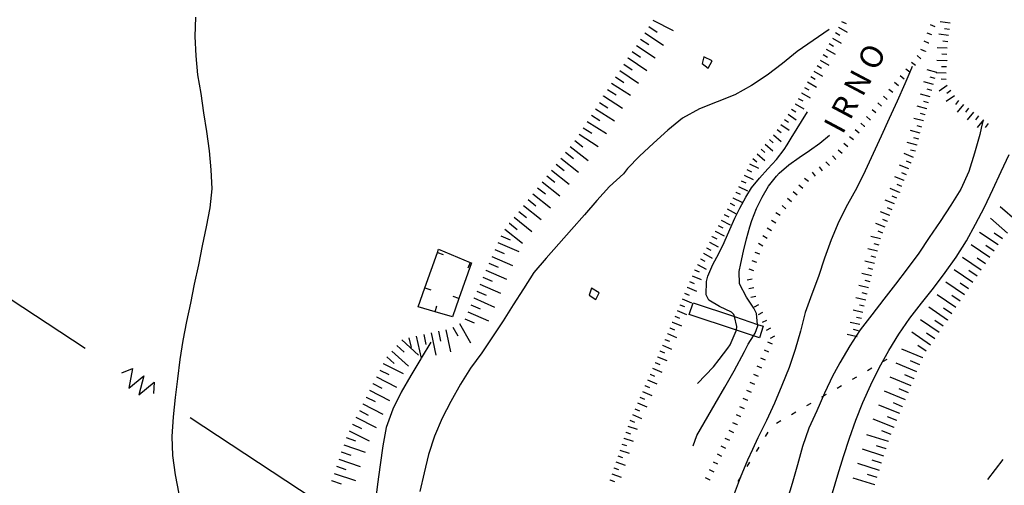
# Model space of a CAD drawing. Units: metres. Extents: x 478491 to 482402, y 4506092 to 4508099.
# Drawn here: x 481049 to 481206, y 4506639 to 4506713 of the extents above; entities that cross this region are included whole.
import ezdxf

# ---------------------------------------------------------------- set-up
doc = ezdxf.new("R2010")
doc.units = ezdxf.units.M
doc.header["$MEASUREMENT"] = 0
for name, color, linetype in [("'03 careggiabile non asfaltata", 254, 'Continuous'), ("'03 eletrodotto", 254, 'Continuous'), ("'03 muro divisorio", 254, 'Continuous'), ('03 eletrodotto v', 254, 'Continuous'), ('03 muro divisorio v', 254, 'Continuous'), ('BRIGLIE', 254, 'Continuous'), ('curva intermedia a 5 mt', 254, 'Continuous'), ('fiume - lago - torrente', 254, 'Continuous'), ('limite di comune', 254, 'Continuous'), ('scarpata fino a 1 mt', 254, 'Continuous'), ('scarpata fino a 1 mt v', 254, 'Continuous'), ('scarpata fino a 2 mt', 254, 'Continuous'), ('scarpata fino a 2 mt v', 254, 'Continuous'), ('scarpata fino a 5 mt', 254, 'Continuous'), ('scarpata fino a 5 mt v', 254, 'Continuous'), ('TOPO02', 250, 'Continuous'), ('vasca - pozzo - serbatoio', 254, 'Continuous')]:
    doc.layers.add(name, color=color, linetype=linetype)
doc.styles.add('SIMPLEX', font='SIMPLEX')

msp = doc.modelspace()

# ---------------------------------------------------------------- linework, layer by layer
at = {"layer": "'03 careggiabile non asfaltata", "linetype": 'Continuous'}
msp.add_line((481205.29, 4506642.75), (481202.89, 4506639.56), dxfattribs=at)
at = {"layer": "'03 eletrodotto", "linetype": 'Continuous'}
msp.add_line((481059.1, 4506660.42), (481037.76, 4506674.47), dxfattribs=at)
at = {"layer": "'03 eletrodotto", "linetype": 'Continuous', "flags": 128}
msp.add_lwpolyline([(481142.61, 4506605.44), (481140.98, 4506606.51), (481075.8, 4506649.42)], dxfattribs=at)
at = {"layer": "'03 muro divisorio"}
for p, q in [((481115.21, 4506675.75), (481115.39, 4506676.26)), ((481115.39, 4506676.26), (481120.43, 4506674.16)), ((481113.22, 4506670.08), (481115.21, 4506675.75)), ((481120.65, 4506674.07), (481118.64, 4506668.41)), ((481120.43, 4506674.16), (481120.65, 4506674.07)), ((481112.17, 4506667.06), (481113.22, 4506670.08)), ((481118.64, 4506668.41), (481117.6, 4506665.46)), ((481114.85, 4506666.27), (481112.17, 4506667.06)), ((481117.6, 4506665.46), (481114.85, 4506666.27))]:
    msp.add_line(p, q, dxfattribs=at)
at = {"layer": '03 eletrodotto v', "linetype": 'Continuous'}
for p, q in [((481064.95, 4506656.59), (481066.65, 4506657.28)), ((481066.65, 4506657.28), (481066.02, 4506654.13)), ((481066.02, 4506654.13), (481068.41, 4506656.09)), ((481068.41, 4506656.09), (481067.64, 4506653.07)), ((481067.64, 4506653.07), (481070.07, 4506655.06)), ((481070.07, 4506655.06), (481069.97, 4506653.3))]:
    msp.add_line(p, q, dxfattribs=at)
at = {"layer": '03 muro divisorio v'}
for p, q in [((481115.21, 4506675.75), (481116.14, 4506675.42)), ((481120.43, 4506674.16), (481120.05, 4506673.25)), ((481113.22, 4506670.08), (481114.16, 4506669.76)), ((481118.64, 4506668.41), (481117.71, 4506668.74)), ((481114.84, 4506666.28), (481115.12, 4506667.23))]:
    msp.add_line(p, q, dxfattribs=at)
at = {"layer": 'BRIGLIE', "linetype": 'Continuous', "flags": 128}
msp.add_lwpolyline([(481155.32, 4506665.88), (481155.96, 4506667.7), (481162.53, 4506665.52), (481166.23, 4506664.29), (481167.14, 4506663.99), (481166.55, 4506662.14), (481165.58, 4506662.46), (481162.85, 4506663.37)], close=True, dxfattribs=at)
at = {"layer": 'curva intermedia a 5 mt', "linetype": 'Continuous', "flags": 128}
for points in [[(481074.08, 4506637.29), (481073.46, 4506640.31), (481073.03, 4506643.39), (481072.93, 4506646.44), (481073.17, 4506649.56), (481073.47, 4506652.64), (481073.83, 4506655.64), (481074.22, 4506658.68), (481074.71, 4506661.72), (481075.28, 4506664.75), (481075.92, 4506667.68), (481076.51, 4506670.67), (481077.17, 4506673.75), (481077.78, 4506676.78), (481078.4, 4506679.82), (481079.01, 4506682.83), (481079.31, 4506685.89), (481079.17, 4506688.9), (481078.89, 4506691.92), (481078.46, 4506695), (481077.99, 4506697.99), (481077.54, 4506701.06), (481077.06, 4506704.04), (481076.78, 4506707.06), (481076.6, 4506710.15), (481076.7, 4506713.22)], [(481177.62, 4506711.25), (481172.52, 4506707.74), (481170.18, 4506705.81), (481167.77, 4506703.98), (481165.24, 4506702.32), (481162.58, 4506700.81), (481159.77, 4506699.7), (481156.95, 4506698.59), (481154.27, 4506697.1), (481151.92, 4506695.21), (481149.64, 4506693.16), (481147.4, 4506691.06), (481145.52, 4506689.1), (481144.84, 4506688.25), (481142.62, 4506686.23), (481140.61, 4506684), (481138.64, 4506681.72), (481136.58, 4506679.38), (481134.55, 4506677.11), (481132.53, 4506674.84), (481130.6, 4506672.53), (481128.92, 4506669.95), (481127.3, 4506667.41), (481125.68, 4506664.87), (481124, 4506662.29), (481122.29, 4506659.77), (481120.51, 4506657.32), (481118.87, 4506654.76), (481117.33, 4506652.03), (481115.97, 4506649.34), (481114.74, 4506646.5), (481113.8, 4506643.57), (481113.1, 4506640.65), (481112.43, 4506637.68)], [(481190.86, 4506705.37), (481190.47, 4506704.43), (481189.7, 4506702.57), (481188.45, 4506699.82), (481187.21, 4506697.06), (481185.91, 4506694.23), (481184.67, 4506691.49), (481183.37, 4506688.75), (481182.07, 4506686.05), (481180.58, 4506683.37), (481179.2, 4506680.66), (481177.97, 4506677.75), (481176.9, 4506674.82), (481175.94, 4506671.92), (481174.87, 4506669.09), (481173.82, 4506666.17), (481173.05, 4506663.23), (481172.23, 4506660.31), (481171.27, 4506657.41), (481170.09, 4506654.56), (481168.95, 4506651.74), (481167.63, 4506648.96), (481166.29, 4506646.23), (481165.42, 4506644.35), (481164.64, 4506642.68), (481163.43, 4506639.85), (481162.32, 4506636.9)], [(481202.14, 4506696.62), (481201.87, 4506695.54), (481201.63, 4506694.5), (481200.82, 4506691.54), (481199.92, 4506688.61), (481198.63, 4506685.83), (481197.05, 4506683.26), (481195.34, 4506680.68), (481193.56, 4506678.14), (481191.92, 4506675.62), (481190.08, 4506673.11), (481188.21, 4506670.68), (481186.33, 4506668.28), (481184.43, 4506665.82), (481182.6, 4506663.44), (481181.9, 4506662.34), (481180.95, 4506660.85), (481179.34, 4506658.17), (481178.45, 4506656.53), (481178.22, 4506656.16), (481176.91, 4506653.32), (481175.65, 4506650.5), (481174.38, 4506647.78), (481173.4, 4506644.85), (481172.58, 4506641.92), (481171.73, 4506638.96), (481170.81, 4506635.83)], [(481178.17, 4506637.44), (481179.04, 4506640.33), (481179.94, 4506643.25), (481180.87, 4506646.14), (481181.87, 4506649.01), (481182.98, 4506651.85), (481184.26, 4506654.67), (481185.62, 4506657.39), (481187.13, 4506660.11), (481188.75, 4506662.71), (481190.48, 4506665.25), (481192.36, 4506667.64), (481194.25, 4506670.07), (481196.1, 4506672.54), (481197.85, 4506674.98), (481199.51, 4506677.57), (481200.97, 4506680.23), (481202.37, 4506682.97), (481203.73, 4506685.76), (481205.04, 4506688.61), (481206.33, 4506691.36)], [(481114.18, 4506661.47), (481112.62, 4506658.9), (481112.57, 4506658.82), (481110.96, 4506656.13), (481109.44, 4506653.47), (481108.11, 4506650.78), (481107.05, 4506647.88), (481106.51, 4506644.92), (481106.08, 4506641.93), (481105.65, 4506638.86), (481105.28, 4506635.83)]]:
    msp.add_lwpolyline(points, dxfattribs=at)
at = {"layer": 'fiume - lago - torrente', "linetype": 'Continuous', "flags": 128}
for points in [[(481156.67, 4506654.88), (481159.21, 4506657.55), (481160.1, 4506658.71), (481161.49, 4506660.52), (481161.88, 4506661.03), (481162.84, 4506663.25), (481162.85, 4506663.37), (481162.92, 4506663.94), (481162.53, 4506665.52), (481162.44, 4506665.87), (481162.06, 4506666.24), (481160.17, 4506667.12), (481158.47, 4506668.13), (481158.06, 4506668.99), (481158.08, 4506671.1), (481158.3, 4506671.96), (481159.09, 4506673.8), (481160.03, 4506675.55), (481160.88, 4506677.34), (481161.79, 4506679.38), (481162.63, 4506681.2), (481163.4, 4506682.8), (481164.35, 4506684.56), (481165.28, 4506686.01), (481166.51, 4506687.59), (481167.86, 4506689.05), (481169.26, 4506690.55), (481170.47, 4506692.13), (481170.92, 4506692.85), (481171.6, 4506693.95), (481174.2, 4506698.13)], [(481155.96, 4506644.92), (481156.53, 4506646.59), (481159.47, 4506651.62), (481161, 4506654.28), (481162.5, 4506656.88), (481164.14, 4506659.96), (481164.75, 4506661.12), (481165.58, 4506662.46), (481165.82, 4506662.86), (481166.26, 4506664.03), (481166.23, 4506664.29), (481166.04, 4506666.01), (481165.65, 4506666.88), (481164.49, 4506668.6), (481163.34, 4506670.73), (481163.31, 4506672.69), (481163.55, 4506673.96), (481163.98, 4506675.96), (481164.45, 4506677.89), (481165, 4506679.8), (481165.34, 4506680.84), (481166.07, 4506682.72), (481166.95, 4506684.55), (481167.99, 4506686.28), (481169.23, 4506687.86), (481169.69, 4506688.35), (481171.19, 4506689.67), (481172.84, 4506690.85), (481174.52, 4506691.98), (481176.16, 4506693.14), (481177.69, 4506694.41)]]:
    msp.add_lwpolyline(points, dxfattribs=at)
at = {"layer": 'limite di comune'}
for p, q in [((481186.2, 4506658.35), (481186.89, 4506658.75)), ((481181.34, 4506655.55), (481182.04, 4506655.95)), ((481183.77, 4506656.95), (481184.46, 4506657.35)), ((481178.92, 4506654.15), (481179.61, 4506654.55)), ((481176.49, 4506652.75), (481177.19, 4506653.15)), ((481174.07, 4506651.35), (481174.76, 4506651.75)), ((481171.64, 4506649.96), (481172.34, 4506650.35)), ((481169.22, 4506648.55), (481169.91, 4506648.96)), ((481167.49, 4506646.43), (481167.91, 4506647.12)), ((481166.04, 4506644.04), (481166.46, 4506644.73)), ((481164.59, 4506641.65), (481165, 4506642.33)), ((481163.14, 4506639.25), (481163.55, 4506639.94))]:
    msp.add_line(p, q, dxfattribs=at)
at = {"layer": 'scarpata fino a 1 mt', "linetype": 'Continuous'}
for p, q in [((481192.98, 4506707.77), (481192.98, 4506707.76)), ((481193.5, 4506709.07), (481193.49, 4506709.07)), ((481191.38, 4506705.5), (481191.37, 4506705.5)), ((481189.58, 4506703.35), (481189.58, 4506703.34)), ((481184.2, 4506696.88), (481184.19, 4506696.88)), ((481183.3, 4506695.81), (481183.29, 4506695.8)), ((481182.4, 4506694.73), (481182.4, 4506694.72)), ((481178.7, 4506690.53), (481178.7, 4506690.52)), ((481167.08, 4506676.75), (481167.07, 4506676.75)), ((481166.58, 4506675.45), (481166.58, 4506675.44)), ((481167.02, 4506666.17), (481167.03, 4506666.17)), ((481168.95, 4506662.43), (481168.95, 4506662.42)), ((481164.7, 4506652.14), (481164.69, 4506652.14)), ((481163.03, 4506648.28), (481163.02, 4506648.28)), ((481158.67, 4506639.49), (481158.67, 4506639.49))]:
    msp.add_line(p, q, dxfattribs=at)
at = {"layer": 'scarpata fino a 1 mt v', "linetype": 'Continuous'}
for p, q in [((481194.54, 4506711.67), (481193.8, 4506711.96)), ((481193.49, 4506709.07), (481192.75, 4506709.36)), ((481194.02, 4506710.37), (481193.27, 4506710.67)), ((481192.98, 4506707.76), (481192.23, 4506708.06)), ((481192.27, 4506706.57), (481191.65, 4506707.09)), ((481190.47, 4506704.43), (481189.86, 4506704.93)), ((481191.37, 4506705.5), (481190.75, 4506706.01)), ((481189.58, 4506703.34), (481188.96, 4506703.85)), ((481190.48, 4506704.42), (481190.47, 4506704.43)), ((481187.78, 4506701.19), (481187.16, 4506701.71)), ((481188.68, 4506702.27), (481188.06, 4506702.78)), ((481186.88, 4506700.11), (481186.27, 4506700.63)), ((481185.09, 4506697.96), (481184.47, 4506698.47)), ((481185.99, 4506699.03), (481185.37, 4506699.55)), ((481184.19, 4506696.88), (481183.57, 4506697.39)), ((481182.4, 4506694.72), (481181.78, 4506695.24)), ((481183.29, 4506695.8), (481182.67, 4506696.32)), ((481181.5, 4506693.65), (481180.88, 4506694.17)), ((481179.7, 4506691.5), (481179.09, 4506692.01)), ((481180.6, 4506692.57), (481179.99, 4506693.09)), ((481178.7, 4506690.52), (481178.15, 4506691.1)), ((481176.56, 4506688.71), (481176.09, 4506689.35)), ((481177.67, 4506689.56), (481177.13, 4506690.15)), ((481174.34, 4506687.01), (481173.73, 4506687.53)), ((481175.44, 4506687.88), (481174.96, 4506688.52)), ((481173.44, 4506685.94), (481172.83, 4506686.46)), ((481171.63, 4506683.79), (481171.02, 4506684.31)), ((481172.53, 4506684.86), (481171.92, 4506685.38)), ((481170.74, 4506682.71), (481170.13, 4506683.23)), ((481169.85, 4506681.63), (481169.16, 4506682.03)), ((481168.46, 4506679.19), (481167.77, 4506679.59)), ((481169.16, 4506680.41), (481168.46, 4506680.81)), ((481167.77, 4506677.97), (481167.07, 4506678.37)), ((481167.07, 4506676.75), (481166.38, 4506677.15)), ((481166.58, 4506675.44), (481165.83, 4506675.71)), ((481165.63, 4506672.81), (481164.88, 4506673.08)), ((481166.1, 4506674.13), (481165.35, 4506674.4)), ((481165.35, 4506671.48), (481164.57, 4506671.31)), ((481165.64, 4506670.1), (481164.86, 4506669.94)), ((481165.94, 4506668.74), (481165.16, 4506668.57)), ((481166.39, 4506667.42), (481165.68, 4506667.05)), ((481167.03, 4506666.17), (481166.32, 4506665.81)), ((481167.67, 4506664.92), (481166.95, 4506664.56)), ((481168.31, 4506663.67), (481167.59, 4506663.31)), ((481168.95, 4506662.42), (481168.24, 4506662.06)), ((481168.59, 4506661.15), (481167.86, 4506661.47)), ((481168.04, 4506659.86), (481167.31, 4506660.18)), ((481166.92, 4506657.29), (481166.19, 4506657.61)), ((481167.48, 4506658.57), (481166.74, 4506658.89)), ((481166.37, 4506656), (481165.64, 4506656.32)), ((481165.81, 4506654.71), (481165.07, 4506655.03)), ((481165.25, 4506653.43), (481164.52, 4506653.75)), ((481164.14, 4506650.85), (481163.4, 4506651.17)), ((481164.69, 4506652.14), (481163.96, 4506652.46)), ((481163.58, 4506649.57), (481162.85, 4506649.89)), ((481163.02, 4506648.28), (481162.28, 4506648.6)), ((481162.42, 4506647.02), (481161.7, 4506647.38)), ((481161.17, 4506644.51), (481160.45, 4506644.87)), ((481161.79, 4506645.77), (481161.07, 4506646.13)), ((481160.54, 4506643.25), (481159.82, 4506643.61)), ((481159.92, 4506642), (481159.2, 4506642.36)), ((481159.29, 4506640.74), (481158.57, 4506641.1)), ((481158.67, 4506639.49), (481157.95, 4506639.84))]:
    msp.add_line(p, q, dxfattribs=at)
at = {"layer": 'scarpata fino a 2 mt', "linetype": 'Continuous'}
for p, q in [((481178.63, 4506710.74), (481178.64, 4506710.74)), ((481179.13, 4506711.6), (481179.13, 4506711.61)), ((481196.8, 4506711.26), (481196.8, 4506711.25)), ((481196.67, 4506710.27), (481196.67, 4506710.26)), ((481196.38, 4506706.28), (481196.38, 4506706.27)), ((481196.41, 4506707.28), (481196.41, 4506707.27)), ((481174.7, 4506703.74), (481174.7, 4506703.75)), ((481194, 4506701.51), (481194, 4506701.5)), ((481173.21, 4506701.14), (481173.22, 4506701.14)), ((481198.23, 4506699.93), (481198.23, 4506699.93)), ((481171.65, 4506698.57), (481171.66, 4506698.57)), ((481172.22, 4506699.39), (481172.22, 4506699.4)), ((481193.22, 4506698.61), (481193.21, 4506698.61)), ((481199.82, 4506698.71), (481199.83, 4506698.71)), ((481192.69, 4506696.68), (481192.69, 4506696.67)), ((481192.95, 4506697.64), (481192.95, 4506697.64)), ((481202.2, 4506696.88), (481202.21, 4506696.87)), ((481168.11, 4506693.72), (481168.12, 4506693.72)), ((481191.64, 4506692.81), (481191.64, 4506692.8)), ((481165.49, 4506690.68), (481165.49, 4506690.69)), ((481190.71, 4506689.96), (481190.71, 4506689.95)), ((481189.58, 4506687.17), (481189.57, 4506687.17)), ((481162.29, 4506684.45), (481162.29, 4506684.46)), ((481162.74, 4506685.35), (481162.74, 4506685.36)), ((481188.82, 4506685.32), (481188.82, 4506685.31)), ((481161.84, 4506683.56), (481161.84, 4506683.56)), ((481160.92, 4506681.78), (481160.92, 4506681.78)), ((481187.31, 4506681.6), (481187.31, 4506681.6)), ((481186.93, 4506680.68), (481186.92, 4506680.68)), ((481159.02, 4506678.25), (481159.02, 4506678.26)), ((481159.49, 4506679.13), (481159.49, 4506679.14)), ((481185.81, 4506677.89), (481185.81, 4506677.88)), ((481158.07, 4506676.49), (481158.07, 4506676.49)), ((481158.55, 4506677.37), (481158.55, 4506677.38)), ((481157.13, 4506674.72), (481157.13, 4506674.73)), ((481157.59, 4506675.6), (481157.6, 4506675.61)), ((481185.34, 4506675.94), (481185.34, 4506675.93)), ((481156.65, 4506673.84), (481156.65, 4506673.84)), ((481184.85, 4506674), (481184.85, 4506673.99)), ((481156.18, 4506672.95), (481156.19, 4506672.95)), ((481155, 4506670.19), (481155.01, 4506670.19)), ((481183.7, 4506669.12), (481183.7, 4506669.11)), ((481153.82, 4506667.42), (481153.83, 4506667.42)), ((481152.25, 4506663.74), (481152.25, 4506663.74)), ((481152.64, 4506664.66), (481152.65, 4506664.66)), ((481182.54, 4506664.25), (481182.54, 4506664.24)), ((481151.86, 4506662.81), (481151.86, 4506662.82)), ((481151.07, 4506660.97), (481151.07, 4506660.98)), ((481151.46, 4506661.89), (481151.47, 4506661.9)), ((481150.28, 4506659.13), (481150.28, 4506659.13)), ((481150.68, 4506660.05), (481150.68, 4506660.06)), ((481149.89, 4506658.2), (481149.89, 4506658.21)), ((481149.09, 4506656.37), (481149.1, 4506656.38)), ((481148.29, 4506654.53), (481148.29, 4506654.54)), ((481145.22, 4506647.13), (481145.23, 4506647.13)), ((481144.91, 4506646.18), (481144.91, 4506646.19)), ((481143.31, 4506641.43), (481143.31, 4506641.44)), ((481142.67, 4506639.53), (481142.67, 4506639.54))]:
    msp.add_line(p, q, dxfattribs=at)
at = {"layer": 'scarpata fino a 2 mt v', "linetype": 'Continuous'}
for p, q in [((481179.58, 4506712.5), (481180.33, 4506712.22)), ((481196.93, 4506712.25), (481195.34, 4506712.47)), ((481178.64, 4506710.74), (481179.34, 4506710.35)), ((481179.13, 4506711.61), (481180.52, 4506710.83)), ((481196.8, 4506711.25), (481196, 4506711.36)), ((481178.15, 4506709.86), (481179.55, 4506709.08)), ((481196.67, 4506710.26), (481195.09, 4506710.47)), ((481196.54, 4506709.27), (481195.74, 4506709.37)), ((481177.17, 4506708.11), (481178.57, 4506707.33)), ((481177.66, 4506708.99), (481178.35, 4506708.6)), ((481196.44, 4506708.28), (481194.84, 4506708.32)), ((481176.2, 4506706.36), (481177.59, 4506705.58)), ((481176.68, 4506707.24), (481177.38, 4506706.85)), ((481196.38, 4506706.27), (481194.77, 4506706.32)), ((481196.41, 4506707.27), (481195.61, 4506707.29)), ((481175.2, 4506704.62), (481176.59, 4506703.82)), ((481175.7, 4506705.49), (481176.39, 4506705.09)), ((481194.79, 4506704.41), (481193.24, 4506704.83)), ((481196.35, 4506705.27), (481195.55, 4506705.29)), ((481174.7, 4506703.75), (481175.4, 4506703.35)), ((481194.27, 4506702.47), (481192.72, 4506702.89)), ((481194.52, 4506703.44), (481193.75, 4506703.65)), ((481196.3, 4506704.27), (481194.7, 4506704.35)), ((481196.26, 4506703.27), (481195.46, 4506703.31)), ((481173.71, 4506702.01), (481174.41, 4506701.61)), ((481174.21, 4506702.88), (481175.6, 4506702.08)), ((481194, 4506701.5), (481193.23, 4506701.72)), ((481196.45, 4506702.34), (481195.14, 4506701.42)), ((481197.03, 4506701.52), (481196.38, 4506701.06)), ((481172.72, 4506700.27), (481173.42, 4506699.87)), ((481173.22, 4506701.14), (481174.61, 4506700.34)), ((481193.74, 4506700.54), (481192.2, 4506700.96)), ((481193.48, 4506699.57), (481192.7, 4506699.79)), ((481197.61, 4506700.7), (481196.3, 4506699.78)), ((481198.23, 4506699.93), (481197.75, 4506699.29)), ((481171.66, 4506698.57), (481172.31, 4506698.11)), ((481172.22, 4506699.4), (481173.61, 4506698.6)), ((481193.21, 4506698.61), (481191.66, 4506699.03)), ((481199.03, 4506699.32), (481198.05, 4506698.05)), ((481199.83, 4506698.71), (481199.34, 4506698.07)), ((481170.5, 4506696.93), (481171.16, 4506696.47)), ((481171.08, 4506697.75), (481172.39, 4506696.83)), ((481192.69, 4506696.67), (481191.14, 4506697.09)), ((481192.95, 4506697.64), (481192.18, 4506697.85)), ((481200.62, 4506698.1), (481199.64, 4506696.83)), ((481201.41, 4506697.49), (481200.93, 4506696.86)), ((481202.21, 4506696.87), (481201.23, 4506695.61)), ((481169.35, 4506695.29), (481170.01, 4506694.83)), ((481169.93, 4506696.11), (481171.24, 4506695.19)), ((481192.16, 4506694.74), (481190.62, 4506695.16)), ((481192.43, 4506695.71), (481191.66, 4506695.92)), ((481203, 4506696.26), (481202.52, 4506695.63)), ((481168.12, 4506693.72), (481168.72, 4506693.2)), ((481168.77, 4506694.48), (481169.98, 4506693.43)), ((481191.91, 4506693.77), (481191.13, 4506693.98)), ((481166.81, 4506692.21), (481167.41, 4506691.68)), ((481167.46, 4506692.96), (481168.67, 4506691.92)), ((481191.64, 4506692.8), (481190.09, 4506693.22)), ((481191.38, 4506691.84), (481190.6, 4506692.05)), ((481165.49, 4506690.69), (481166.09, 4506690.17)), ((481166.15, 4506691.45), (481167.36, 4506690.4)), ((481191.09, 4506690.88), (481189.6, 4506691.48)), ((481164.52, 4506688.95), (481165.24, 4506688.6)), ((481164.96, 4506689.85), (481166.4, 4506689.14)), ((481190.33, 4506689.03), (481188.84, 4506689.63)), ((481190.71, 4506689.95), (481189.97, 4506690.25)), ((481164.07, 4506688.05), (481165.51, 4506687.34)), ((481189.57, 4506687.17), (481188.09, 4506687.77)), ((481189.95, 4506688.1), (481189.21, 4506688.4)), ((481163.18, 4506686.25), (481164.62, 4506685.54)), ((481163.63, 4506687.15), (481164.34, 4506686.8)), ((481188.82, 4506685.31), (481187.34, 4506685.91)), ((481189.2, 4506686.24), (481188.45, 4506686.54)), ((481162.29, 4506684.46), (481163.73, 4506683.75)), ((481162.74, 4506685.36), (481163.45, 4506685.01)), ((481188.06, 4506683.46), (481186.58, 4506684.06)), ((481188.44, 4506684.39), (481187.7, 4506684.69)), ((481161.39, 4506682.67), (481162.8, 4506681.91)), ((481161.84, 4506683.56), (481162.56, 4506683.21)), ((481187.68, 4506682.53), (481186.94, 4506682.83)), ((481160.92, 4506681.78), (481161.63, 4506681.41)), ((481187.31, 4506681.6), (481185.82, 4506682.2)), ((481186.92, 4506680.68), (481186.18, 4506680.98)), ((481159.97, 4506680.02), (481160.67, 4506679.64)), ((481160.45, 4506680.9), (481161.85, 4506680.14)), ((481186.55, 4506679.75), (481185.06, 4506680.35)), ((481159.02, 4506678.26), (481159.73, 4506677.88)), ((481159.49, 4506679.14), (481160.9, 4506678.38)), ((481185.81, 4506677.88), (481184.26, 4506678.26)), ((481186.17, 4506678.82), (481185.43, 4506679.12)), ((481158.07, 4506676.49), (481158.77, 4506676.12)), ((481158.55, 4506677.38), (481159.95, 4506676.62)), ((481185.34, 4506675.93), (481183.78, 4506676.32)), ((481185.58, 4506676.91), (481184.81, 4506677.1)), ((481157.13, 4506674.73), (481157.83, 4506674.35)), ((481157.6, 4506675.61), (481159.01, 4506674.85)), ((481185.09, 4506674.96), (481184.32, 4506675.16)), ((481156.65, 4506673.84), (481158.06, 4506673.09)), ((481184.85, 4506673.99), (481183.3, 4506674.37)), ((481184.62, 4506673.02), (481183.84, 4506673.21)), ((481155.79, 4506672.03), (481157.26, 4506671.41)), ((481156.19, 4506672.95), (481156.92, 4506672.64)), ((481184.39, 4506672.04), (481182.84, 4506672.41)), ((481155.01, 4506670.19), (481156.48, 4506669.56)), ((481155.4, 4506671.11), (481156.13, 4506670.8)), ((481183.93, 4506670.09), (481182.38, 4506670.46)), ((481184.16, 4506671.07), (481183.38, 4506671.25)), ((481154.61, 4506669.27), (481155.34, 4506668.95)), ((481183.46, 4506668.14), (481181.91, 4506668.51)), ((481183.7, 4506669.11), (481182.92, 4506669.3)), ((481153.83, 4506667.42), (481154.56, 4506667.11)), ((481154.22, 4506668.34), (481155.69, 4506667.72)), ((481183.24, 4506667.17), (481182.45, 4506667.35)), ((481153.04, 4506665.58), (481153.78, 4506665.27)), ((481153.43, 4506666.5), (481154.9, 4506665.88)), ((481183, 4506666.19), (481181.45, 4506666.56)), ((481182.77, 4506665.21), (481181.99, 4506665.4)), ((481152.25, 4506663.74), (481152.99, 4506663.43)), ((481152.65, 4506664.66), (481154.12, 4506664.03)), ((481182.54, 4506664.24), (481180.99, 4506664.6)), ((481151.86, 4506662.82), (481153.33, 4506662.2)), ((481181.9, 4506662.34), (481180.52, 4506662.66)), ((481182.31, 4506663.27), (481181.52, 4506663.46)), ((481182.08, 4506662.29), (481181.9, 4506662.34)), ((481151.07, 4506660.98), (481152.54, 4506660.35)), ((481151.47, 4506661.9), (481152.21, 4506661.59)), ((481150.28, 4506659.13), (481151.75, 4506658.51)), ((481150.68, 4506660.06), (481151.42, 4506659.74)), ((481149.89, 4506658.21), (481150.63, 4506657.9)), ((481149.1, 4506656.38), (481149.83, 4506656.06)), ((481149.49, 4506657.29), (481150.96, 4506656.65)), ((481148.29, 4506654.54), (481149.03, 4506654.22)), ((481148.69, 4506655.45), (481150.16, 4506654.81)), ((481147.49, 4506652.7), (481148.22, 4506652.38)), ((481147.89, 4506653.62), (481149.36, 4506652.98)), ((481147.09, 4506651.78), (481148.56, 4506651.14)), ((481146.28, 4506649.95), (481147.75, 4506649.3)), ((481146.69, 4506650.86), (481147.42, 4506650.54)), ((481145.54, 4506648.09), (481147.06, 4506647.58)), ((481145.89, 4506649.02), (481146.62, 4506648.7)), ((481145.23, 4506647.13), (481145.99, 4506646.88)), ((481144.59, 4506645.23), (481145.35, 4506644.98)), ((481144.91, 4506646.19), (481146.42, 4506645.68)), ((481143.95, 4506643.34), (481144.71, 4506643.08)), ((481144.27, 4506644.28), (481145.78, 4506643.77)), ((481143.63, 4506642.38), (481145.14, 4506641.88)), ((481142.99, 4506640.48), (481144.51, 4506639.98)), ((481143.31, 4506641.44), (481144.06, 4506641.18)), ((481142.67, 4506639.54), (481143.43, 4506639.28))]:
    msp.add_line(p, q, dxfattribs=at)
at = {"layer": 'scarpata fino a 5 mt', "linetype": 'Continuous'}
for p, q in [((481148.91, 4506711.72), (481148.92, 4506711.72)), ((481148.24, 4506710.72), (481148.25, 4506710.72)), ((481145.59, 4506706.7), (481145.59, 4506706.71)), ((481141.67, 4506700.65), (481141.67, 4506700.66)), ((481140.38, 4506698.63), (481140.39, 4506698.63)), ((481141.03, 4506699.63), (481141.03, 4506699.64)), ((481138.45, 4506695.58), (481138.45, 4506695.58)), ((481132.65, 4506687.92), (481132.66, 4506687.92)), ((481128.17, 4506682.26), (481128.17, 4506682.27)), ((481126.67, 4506680.38), (481126.68, 4506680.39)), ((481203.91, 4506675.93), (481203.91, 4506675.93)), ((481122.94, 4506672.9), (481122.94, 4506672.9)), ((481200.54, 4506670.96), (481200.53, 4506670.96)), ((481121.02, 4506668.49), (481121.03, 4506668.49)), ((481198.52, 4506667.97), (481198.52, 4506667.97)), ((481196.49, 4506664.99), (481196.49, 4506664.98)), ((481111.85, 4506662.4), (481111.85, 4506662.4)), ((481116.54, 4506663.44), (481116.55, 4506663.44)), ((481109.55, 4506661.8), (481109.55, 4506661.81)), ((481193.8, 4506661), (481193.79, 4506661)), ((481192.54, 4506658.97), (481192.54, 4506658.96)), ((481193.12, 4506660.01), (481193.12, 4506660)), ((481106.56, 4506658.08), (481106.56, 4506658.08)), ((481105.48, 4506655.93), (481105.48, 4506655.93)), ((481104.93, 4506654.86), (481104.94, 4506654.86)), ((481191.17, 4506655.63), (481191.17, 4506655.62)), ((481103.85, 4506652.71), (481103.85, 4506652.72)), ((481103.31, 4506651.64), (481103.31, 4506651.64)), ((481189.34, 4506651.18), (481189.34, 4506651.18)), ((481101.68, 4506648.42), (481101.69, 4506648.42)), ((481188.43, 4506648.96), (481188.42, 4506648.96)), ((481187.97, 4506647.85), (481187.97, 4506647.84)), ((481187.09, 4506645.61), (481187.09, 4506645.61)), ((481099.89, 4506643.97), (481099.89, 4506643.97)), ((481186.73, 4506644.46), (481186.72, 4506644.46)), ((481186, 4506642.18), (481186, 4506642.17)), ((481098.35, 4506639.41), (481098.35, 4506639.42)), ((481184.91, 4506638.74), (481184.91, 4506638.73))]:
    msp.add_line(p, q, dxfattribs=at)
at = {"layer": 'scarpata fino a 5 mt v', "linetype": 'Continuous'}
for p, q in [((481149.56, 4506712.73), (481152.77, 4506711.1)), ((481148.92, 4506711.72), (481150.25, 4506710.84)), ((481147.59, 4506709.71), (481148.92, 4506708.83)), ((481148.25, 4506710.72), (481151.25, 4506708.73)), ((481146.26, 4506707.71), (481147.59, 4506706.83)), ((481146.92, 4506708.71), (481149.92, 4506706.73)), ((481145.59, 4506706.71), (481148.59, 4506704.73)), ((481144.27, 4506704.7), (481147.27, 4506702.72)), ((481144.93, 4506705.7), (481146.27, 4506704.82)), ((481143.6, 4506703.7), (481144.94, 4506702.82)), ((481142.31, 4506701.67), (481143.67, 4506700.82)), ((481142.95, 4506702.69), (481146, 4506700.77)), ((481141.67, 4506700.66), (481144.72, 4506698.73)), ((481140.39, 4506698.63), (481143.43, 4506696.69)), ((481141.03, 4506699.64), (481142.38, 4506698.79)), ((481139.74, 4506697.61), (481141.09, 4506696.75)), ((481138.45, 4506695.58), (481139.81, 4506694.72)), ((481139.09, 4506696.59), (481142.13, 4506694.66)), ((481137.13, 4506693.57), (481138.38, 4506692.58)), ((481137.81, 4506694.57), (481140.84, 4506692.63)), ((481136.39, 4506692.62), (481139.21, 4506690.39)), ((481134.89, 4506690.74), (481137.71, 4506688.51)), ((481135.64, 4506691.69), (481136.89, 4506690.69)), ((481133.4, 4506688.86), (481136.22, 4506686.62)), ((481134.15, 4506689.8), (481135.4, 4506688.81)), ((481132.66, 4506687.92), (481133.91, 4506686.93)), ((481131.16, 4506686.04), (481132.41, 4506685.05)), ((481131.91, 4506686.98), (481134.73, 4506684.74)), ((481129.67, 4506684.16), (481130.92, 4506683.16)), ((481130.42, 4506685.09), (481133.24, 4506682.86)), ((481128.92, 4506683.21), (481131.74, 4506680.98)), ((481207.62, 4506680.65), (481204.91, 4506683.01)), ((481127.42, 4506681.33), (481130.24, 4506679.09)), ((481128.17, 4506682.27), (481129.42, 4506681.28)), ((481206.03, 4506678.83), (481203.32, 4506681.2)), ((481125.93, 4506679.44), (481128.75, 4506677.21)), ((481126.68, 4506680.39), (481127.93, 4506679.4)), ((481125.33, 4506678.41), (481126.8, 4506677.77)), ((481204.58, 4506676.93), (481201.6, 4506678.94)), ((481205.26, 4506677.92), (481203.93, 4506678.82)), ((481124.38, 4506676.21), (481125.85, 4506675.57)), ((481124.85, 4506677.31), (481128.16, 4506675.87)), ((481203.24, 4506674.93), (481200.26, 4506676.95)), ((481203.91, 4506675.93), (481202.58, 4506676.82)), ((481123.89, 4506675.11), (481127.2, 4506673.67)), ((481201.88, 4506672.94), (481198.91, 4506674.96)), ((481202.56, 4506673.94), (481201.23, 4506674.84)), ((481123.42, 4506674.01), (481124.89, 4506673.37)), ((481122.46, 4506671.8), (481123.92, 4506671.15)), ((481122.94, 4506672.9), (481126.24, 4506671.47)), ((481200.53, 4506670.96), (481197.56, 4506672.97)), ((481201.21, 4506671.95), (481199.88, 4506672.85)), ((481121.98, 4506670.69), (481125.28, 4506669.26)), ((481199.19, 4506668.97), (481196.21, 4506670.98)), ((481199.86, 4506669.96), (481198.53, 4506670.86)), ((481121.03, 4506668.49), (481124.33, 4506667.05)), ((481121.5, 4506669.59), (481122.97, 4506668.95)), ((481197.84, 4506666.97), (481194.86, 4506668.99)), ((481198.52, 4506667.97), (481197.19, 4506668.86)), ((481120.54, 4506667.39), (481122.01, 4506666.75)), ((481196.49, 4506664.98), (481193.52, 4506667)), ((481197.17, 4506665.98), (481195.84, 4506666.88)), ((481120.06, 4506666.29), (481123.37, 4506664.85)), ((481117.66, 4506663.84), (481118.46, 4506662.45)), ((481118.71, 4506664.44), (481120.49, 4506661.32)), ((481119.59, 4506665.19), (481121.06, 4506664.55)), ((481195.14, 4506663), (481192.17, 4506665.01)), ((481195.81, 4506663.99), (481194.49, 4506664.89)), ((481110.67, 4506662.15), (481111.02, 4506660.58)), ((481111.85, 4506662.4), (481112.62, 4506658.9)), ((481113.03, 4506662.66), (481113.37, 4506661.1)), ((481114.2, 4506662.92), (481114.97, 4506659.4)), ((481115.37, 4506663.18), (481115.71, 4506661.62)), ((481116.55, 4506663.44), (481117.32, 4506659.92)), ((481193.79, 4506661), (481190.81, 4506663.02)), ((481194.47, 4506662), (481193.14, 4506662.89)), ((481108.74, 4506660.91), (481109.93, 4506659.84)), ((481109.55, 4506661.81), (481112.22, 4506659.4)), ((481193.12, 4506660), (481191.79, 4506660.9)), ((481107.13, 4506659.13), (481108.31, 4506658.06)), ((481107.93, 4506660.02), (481110.6, 4506657.61)), ((481192.54, 4506658.96), (481189.21, 4506660.32)), ((481106.56, 4506658.08), (481109.78, 4506656.45)), ((481112.62, 4506658.9), (481112.63, 4506658.89)), ((481191.63, 4506656.74), (481188.3, 4506658.11)), ((481192.09, 4506657.85), (481190.61, 4506658.46)), ((481105.48, 4506655.93), (481108.69, 4506654.31)), ((481106.02, 4506657.01), (481107.45, 4506656.29)), ((481190.71, 4506654.51), (481187.38, 4506655.88)), ((481191.17, 4506655.62), (481189.7, 4506656.23)), ((481104.94, 4506654.86), (481106.37, 4506654.14)), ((481103.85, 4506652.72), (481105.28, 4506652)), ((481104.39, 4506653.79), (481107.6, 4506652.16)), ((481189.8, 4506652.29), (481186.47, 4506653.66)), ((481190.26, 4506653.4), (481188.78, 4506654.01)), ((481103.31, 4506651.64), (481106.53, 4506650.01)), ((481188.88, 4506650.07), (481185.56, 4506651.43)), ((481189.34, 4506651.18), (481187.87, 4506651.79)), ((481102.77, 4506650.57), (481104.2, 4506649.85)), ((481188.42, 4506648.96), (481186.95, 4506649.57)), ((481101.69, 4506648.42), (481103.12, 4506647.7)), ((481102.23, 4506649.49), (481105.44, 4506647.86)), ((481187.97, 4506647.84), (481184.64, 4506649.21)), ((481101.14, 4506647.35), (481104.35, 4506645.72)), ((481187.09, 4506645.61), (481183.66, 4506646.69)), ((481187.51, 4506646.73), (481186.03, 4506647.34)), ((481100.28, 4506645.11), (481103.69, 4506643.95)), ((481100.67, 4506646.25), (481102.18, 4506645.73)), ((481186.72, 4506644.46), (481185.2, 4506644.95)), ((481099.89, 4506643.97), (481101.41, 4506643.46)), ((481186.36, 4506643.32), (481182.93, 4506644.4)), ((481099.13, 4506641.69), (481100.64, 4506641.18)), ((481099.51, 4506642.83), (481102.92, 4506641.68)), ((481185.64, 4506641.03), (481182.21, 4506642.11)), ((481186, 4506642.17), (481184.48, 4506642.65)), ((481098.74, 4506640.55), (481102.14, 4506639.4)), ((481185.28, 4506639.88), (481183.75, 4506640.36)), ((481098.35, 4506639.42), (481099.87, 4506638.9)), ((481184.91, 4506638.73), (481181.48, 4506639.82))]:
    msp.add_line(p, q, dxfattribs=at)
at = {"layer": 'vasca - pozzo - serbatoio', "linetype": 'Continuous', "flags": 128}
for points in [[(481157.65, 4506706.91), (481157.41, 4506705.82), (481158.33, 4506705.06), (481159.02, 4506706.24)], [(481139.78, 4506670.06), (481139.39, 4506668.92), (481140.44, 4506668.26), (481140.99, 4506669.33)]]:
    msp.add_lwpolyline(points, close=True, dxfattribs=at)

# ---------------------------------------------------------------- texts
at = {"layer": 'TOPO02', "style": 'SIMPLEX'}
msp.add_text('I R N O', height=3.6, rotation=61.9767, dxfattribs=at).set_placement((481179.78, 4506694.39))

doc.saveas('drawing.dxf')
